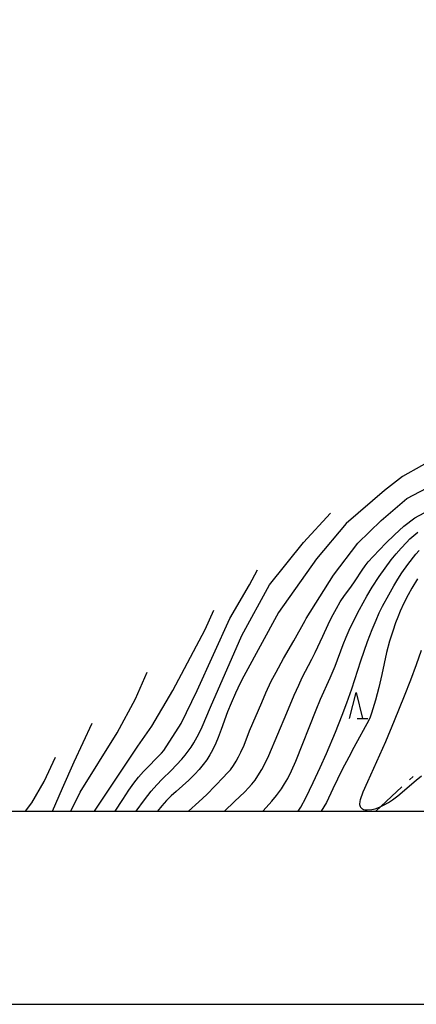
# Model space of a CAD drawing. Units: metres. Extents: x -48055 to -45747, y -124591 to -122873.
# Drawn here: x -47705 to -47628, y -124538 to -124346 of the extents above; entities that cross this region are included whole.
import ezdxf

# ---------------------------------------------------------------- set-up
doc = ezdxf.new("R2010")
doc.units = ezdxf.units.M
doc.header["$LTSCALE"] = 2.5
doc.layers.get('0').update_dxf_attribs({"linetype": 'CONTINUOUS'})
for name, color, linetype in [('1103000', 7, 'CONTINUOUS'), ('6332000', 7, 'CONTINUOUS'), ('7101000', 7, 'CONTINUOUS'), ('7102000', 7, 'CONTINUOUS'), ('9902000', 7, 'CONTINUOUS'), ('9910000', 7, 'CONTINUOUS')]:
    doc.layers.add(name, color=color, linetype=linetype)

# ---------------------------------------------------------------- blocks, each defined once
blk = doc.blocks.new('633200')
at = {"color": 0, "linetype": 'ByBlock', "lineweight": -2}
for points in [[(-0.5, -1), (0, 1), (0.5, -1)], [(0.08, -1), (0.92, -1)]]:
    blk.add_lwpolyline(points, dxfattribs=at)

msp = doc.modelspace()

# ---------------------------------------------------------------- linework, layer by layer
at = {"layer": '1103000', "linetype": 'Continuous'}
for points in [[(-47629.12, -124493.93), (-47628.38, -124493.25)], [(-47635.66, -124500), (-47630.58, -124495.29)]]:
    msp.add_lwpolyline(points, dxfattribs=at)
at = {"layer": '7101000', "flags": 128}
for points, elevation in [([(-47618.86, -124427.86), (-47619.67, -124428.76), (-47621.94, -124430.21), (-47626.82, -124432.93), (-47630.5, -124435.02), (-47633.96, -124437.71), (-47641.45, -124444.14), (-47647.18, -124451.01), (-47654.58, -124461.4), (-47661.31, -124473.8)], 350), ([(-47627.56, -124454.88), (-47628.65, -124456.68), (-47629.38, -124457.99), (-47630.21, -124459.62), (-47630.93, -124461.16), (-47631.42, -124462.3), (-47631.85, -124463.45), (-47632.38, -124465.02), (-47632.98, -124466.97), (-47633.57, -124469.2), (-47634.51, -124473.44), (-47635.11, -124475.97), (-47635.76, -124478.41), (-47636.5, -124480.95), (-47636.75, -124481.72), (-47637.02, -124482.35), (-47639.95, -124487.66), (-47640.94, -124489.48), (-47642.18, -124491.87), (-47643.99, -124495.67), (-47645.28, -124498.3), (-47646.29, -124500)], 360), ([(-47661.31, -124473.8), (-47662, -124475.16), (-47662.93, -124477.1), (-47663.81, -124479.04), (-47664.49, -124480.69), (-47665.72, -124484.16), (-47666.3, -124485.71), (-47666.75, -124486.79), (-47667.38, -124488.12), (-47667.92, -124489.07), (-47668.54, -124490.01), (-47669.22, -124490.94), (-47669.99, -124491.87), (-47670.83, -124492.79), (-47672.02, -124493.98), (-47674.48, -124496.18), (-47675.42, -124497.04), (-47676.35, -124497.94), (-47677.23, -124498.93), (-47678.07, -124500)], 350), ([(-47698.49, -124500), (-47696.58, -124495.54), (-47694.28, -124490.4), (-47690.78, -124482.91)], 340)]:
    msp.add_lwpolyline(points, dxfattribs=dict(at, elevation=elevation))
at = {"layer": '7102000', "flags": 128}
for points, elevation in [([(-47649.21, -124462.58), (-47643.91, -124454.19), (-47639.14, -124447.93), (-47634.65, -124443.53), (-47629.66, -124439.3), (-47624.47, -124436.57), (-47617.77, -124433.1), (-47615.28, -124430.92), (-47613.59, -124428.96), (-47612.5, -124426.58), (-47611.83, -124423.94)], 352), ([(-47628.11, -124443.05), (-47622.4, -124440), (-47620.65, -124439.04), (-47619.35, -124438.29), (-47618.09, -124437.48), (-47616.88, -124436.6), (-47614.9, -124435.08), (-47613.72, -124434.16), (-47612.97, -124433.52), (-47612.27, -124432.83), (-47611.62, -124432.09), (-47611.03, -124431.31), (-47610.49, -124430.48), (-47610.01, -124429.62), (-47609.82, -124429.2)], 354), ([(-47667.77, -124479.77), (-47661.68, -124465.85), (-47656.32, -124456.01), (-47649.69, -124447.85), (-47644.5, -124442.15)], 348), ([(-47636.17, -124450.51), (-47633.74, -124447.95), (-47632.04, -124446.34), (-47630.2, -124444.67), (-47628.11, -124443.05)], 354), ([(-47657.61, -124500), (-47656.95, -124499.31), (-47655.87, -124498.08), (-47654.94, -124496.93), (-47654.01, -124495.64), (-47653.4, -124494.7), (-47652.77, -124493.64), (-47652.04, -124492.19), (-47651.2, -124490.29), (-47647.23, -124480.31), (-47646.39, -124478.23), (-47644.56, -124474.12), (-47643.59, -124471.82), (-47642, -124467.61), (-47641.45, -124466.22), (-47640.84, -124464.85), (-47639.75, -124462.61), (-47638.84, -124460.83), (-47638.14, -124459.51), (-47637.4, -124458.22), (-47636.36, -124456.52), (-47635, -124454.44), (-47633.87, -124452.8), (-47632.67, -124451.21), (-47631.72, -124450.05), (-47630.74, -124448.92), (-47629.73, -124447.82), (-47629.03, -124447.12), (-47628.29, -124446.46), (-47627.52, -124445.84)], 356), ([(-47665.09, -124500), (-47663.1, -124498.14), (-47661.13, -124496.23), (-47660.41, -124495.49), (-47659.76, -124494.74), (-47659.14, -124493.96), (-47658.57, -124493.15), (-47657.79, -124491.87), (-47657.08, -124490.56), (-47656.45, -124489.2), (-47652.97, -124480.87), (-47651.53, -124477.48), (-47650.66, -124475.51), (-47649.97, -124474.04), (-47648.12, -124470.5), (-47647.43, -124469.16), (-47645.99, -124465.98), (-47644.93, -124463.72), (-47644.26, -124462.38), (-47643.32, -124460.62), (-47642.57, -124459.33), (-47641.75, -124458.08), (-47640.54, -124456.49), (-47639.66, -124455.28), (-47638.3, -124453.2), (-47637.74, -124452.38), (-47637.13, -124451.59), (-47636.17, -124450.51)], 354), ([(-47650.73, -124500), (-47650.24, -124499.19), (-47649.3, -124497.38), (-47647.86, -124494.4), (-47646.49, -124491.49), (-47645.27, -124488.77), (-47643.52, -124484.66), (-47642.2, -124481.35), (-47641.29, -124478.96), (-47640.32, -124476.25), (-47638.57, -124470.83), (-47637.94, -124468.93), (-47637.26, -124467.05), (-47636.37, -124464.72), (-47635.62, -124462.87), (-47635.01, -124461.5), (-47634.35, -124460.16), (-47633.16, -124457.97), (-47632.18, -124456.23), (-47631.42, -124454.94), (-47630.59, -124453.69), (-47629.42, -124452.08), (-47627.89, -124450.11), (-47627.25, -124449.35)], 358), ([(-47676.87, -124488.2), (-47673.5, -124483), (-47670.37, -124476.53), (-47664.06, -124462.59), (-47660.21, -124456.03), (-47658.64, -124453.12)], 346), ([(-47690.34, -124500), (-47681.92, -124487.4), (-47679.19, -124483.46), (-47675.14, -124476.57), (-47668.84, -124464.69), (-47667.13, -124460.99)], 344), ([(-47672.1, -124500), (-47670.06, -124498.21), (-47668.48, -124496.74), (-47665.28, -124493.42), (-47664.59, -124492.7), (-47663.94, -124491.94), (-47663.35, -124491.14), (-47662.82, -124490.31), (-47662.34, -124489.43), (-47661.89, -124488.54), (-47661.28, -124487.18), (-47660.19, -124484.39), (-47657.85, -124478.86), (-47657.05, -124477.03), (-47655.98, -124474.77), (-47655.06, -124472.99), (-47653.61, -124470.37), (-47651.59, -124466.92), (-47649.43, -124462.98), (-47649.21, -124462.58)], 352), ([(-47626.87, -124468.79), (-47627.84, -124471.58), (-47628.94, -124474.55), (-47630.16, -124477.69), (-47632.11, -124482.47), (-47633.81, -124486.52), (-47637.31, -124494.29), (-47638.2, -124496.33), (-47638.73, -124497.77), (-47638.79, -124498.07), (-47638.81, -124498.72), (-47638.78, -124498.87), (-47638.69, -124499.1), (-47638.62, -124499.22), (-47638.52, -124499.34), (-47638.39, -124499.45), (-47638.24, -124499.56), (-47638.06, -124499.64), (-47637.78, -124499.72), (-47637.37, -124499.76), (-47636.45, -124499.7), (-47635.82, -124499.54), (-47634.81, -124499.13), (-47634.03, -124498.77), (-47633.22, -124498.31), (-47632.4, -124497.77), (-47631.38, -124497), (-47627.83, -124493.99), (-47626.76, -124493.12)], 362), ([(-47694.97, -124500), (-47693.12, -124496.32), (-47685.94, -124484.75), (-47682.4, -124478.2), (-47680.08, -124473)], 342), ([(-47682.26, -124500), (-47680.64, -124497.82), (-47679.31, -124496.13), (-47678.25, -124494.9), (-47677.22, -124493.81), (-47675.44, -124492.07), (-47674.38, -124491.01), (-47673.37, -124489.91), (-47672.72, -124489.15), (-47672.11, -124488.36), (-47671.54, -124487.55), (-47671.02, -124486.7), (-47670.07, -124484.95), (-47669.41, -124483.61), (-47667.77, -124479.77)], 348), ([(-47686.3, -124500), (-47684.85, -124497.7), (-47683.66, -124495.91), (-47682.72, -124494.58), (-47681.79, -124493.41), (-47680.82, -124492.27), (-47677.33, -124488.7), (-47676.87, -124488.2)], 346), ([(-47703.75, -124500), (-47702.55, -124498.38), (-47700.15, -124494.26), (-47697.92, -124489.53)], 338)]:
    msp.add_lwpolyline(points, dxfattribs=dict(at, elevation=elevation))
at = {"layer": '9902000', "flags": 128}
msp.add_lwpolyline([(-48000, -124500), (-46000, -124500), (-46000, -123000), (-48000, -123000)], close=True, dxfattribs=at)
at = {"layer": '9910000', "flags": 128}
msp.add_lwpolyline([(-48037.5, -124537.5), (-45962.5, -124537.5), (-45962.5, -122962.5), (-48037.5, -122962.5)], close=True, dxfattribs=at)

# ---------------------------------------------------------------- block references
at = {"layer": '6332000', "xscale": 2.5, "yscale": 2.5, "zscale": 2.5}
msp.add_blockref('633200', (-47639.51, -124479.47), dxfattribs=at)

doc.saveas('drawing.dxf')
